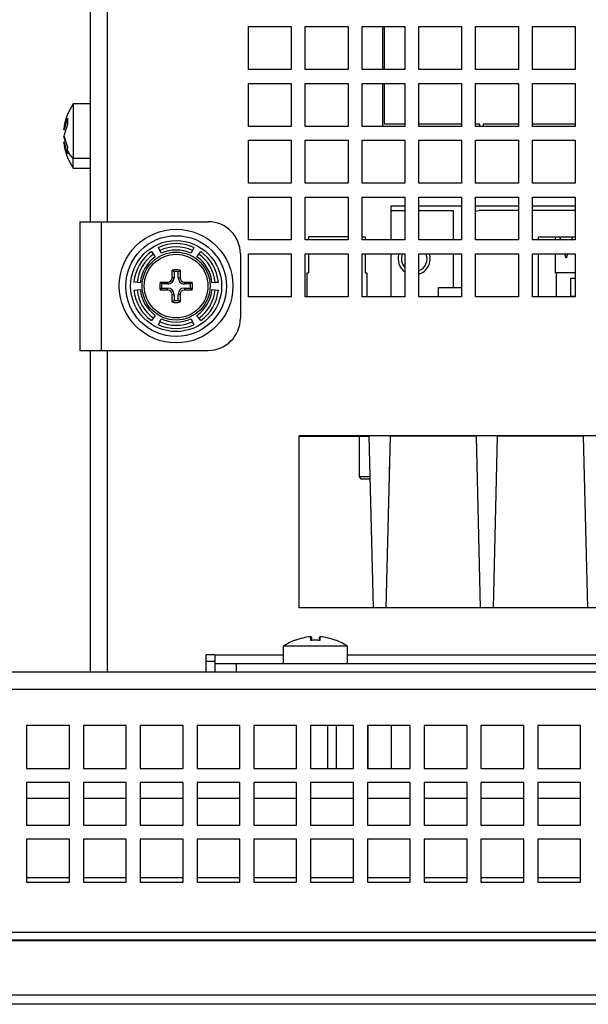
# Model space of a CAD drawing. Units: millimetres. Extents: x 149 to 1575, y 23 to 1181.
# Drawn here: x 296 to 349, y 529 to 621 of the extents above; entities that cross this region are included whole.
import ezdxf

# ---------------------------------------------------------------- set-up
doc = ezdxf.new("R2010")
doc.units = ezdxf.units.MM
doc.styles.add('SLDTEXTSTYLE0', font='TXT', dxfattribs={"width": 0.75})
doc.dimstyles.new('SLDDIMSTYLE1', dxfattribs={"dimtxt": 7, "dimasz": 2, "dimexe": 0, "dimexo": 0.0625, "dimgap": 1.75, "dimtad": 1, "dimdec": 1, "dimrnd": 1e-09, "dimzin": 12, "dimdsep": 46, "dimtxsty": 'SLDTEXTSTYLE0', "dimsah": 1, "dimcen": 0.09, "dimadec": 0, "dimazin": 3, "dimtfac": 1, "dimtdec": 1, "dimtmove": 0, "dimatfit": 0, "dimfxl": 1, "dimfrac": 2, "dimtolj": 1, "dimtzin": 12, "dimarcsym": 0})
doc.dimstyles.new('SLDDIMSTYLE3', dxfattribs={"dimtxt": 7, "dimasz": 2, "dimexe": 0, "dimexo": 0.0625, "dimgap": 1.75, "dimtad": 1, "dimdec": 1, "dimrnd": 1e-09, "dimzin": 12, "dimdsep": 46, "dimtxsty": 'SLDTEXTSTYLE0', "dimsah": 1, "dimcen": 0.09, "dimadec": 0, "dimazin": 3, "dimtfac": 1, "dimtdec": 1, "dimtofl": 0, "dimtmove": 0, "dimatfit": 3, "dimfxl": 1, "dimfrac": 2, "dimtolj": 1, "dimtzin": 12, "dimarcsym": 0})

# ---------------------------------------------------------------- blocks, each defined once
blk = doc.blocks.new('_D_7')
at = {"color": 7, "linetype": 'Continuous', "lineweight": 0}
for p, q in [((196.429, 559.836), (196.429, 708.239)), ((713.629, 559.836), (713.629, 708.239)), ((196.429, 707.239), (713.629, 707.239))]:
    blk.add_line(p, q, dxfattribs=at)
at = {"color": 7, "linetype": 'Continuous', "lineweight": 18}
for points in [[(196.429, 707.239), (198.429, 706.731), (198.429, 707.747)], [(713.629, 707.239), (711.629, 707.747), (711.629, 706.731)]]:
    blk.add_solid(points, dxfattribs=at)
at = {"color": 7, "linetype": 'Continuous', "lineweight": 18, "insert": (443.391, 716.263), "char_height": 7, "attachment_point": 1, "style": 'SLDTEXTSTYLE0'}
blk.add_mtext('517,2', dxfattribs=at)
blk = doc.blocks.new('_D_9')
at = {"color": 7, "linetype": 'Continuous', "lineweight": 0}
for p, q in [((196.429, 559.836), (196.429, 684.239)), ((302.028, 629.636), (302.028, 684.239)), ((196.429, 683.239), (193.429, 683.239)), ((196.429, 683.239), (302.028, 683.239)), ((302.028, 683.239), (305.028, 683.239))]:
    blk.add_line(p, q, dxfattribs=at)
at = {"color": 7, "linetype": 'Continuous', "lineweight": 18}
for points in [[(196.429, 683.239), (194.429, 683.747), (194.429, 682.731)], [(302.028, 683.239), (304.028, 682.731), (304.028, 683.747)]]:
    blk.add_solid(points, dxfattribs=at)
at = {"color": 7, "linetype": 'Continuous', "lineweight": 18, "insert": (237.591, 692.263), "char_height": 7, "attachment_point": 1, "style": 'SLDTEXTSTYLE0'}
blk.add_mtext('105,6', dxfattribs=at)

msp = doc.modelspace()

# ---------------------------------------------------------------- linework, layer by layer
at = {"color": 7, "linetype": 'Continuous', "lineweight": 25}
for p, q in [((303.028, 602.436), (303.028, 656.236)), ((317.778, 616.636), (317.778, 620.636)), ((317.778, 620.636), (321.778, 620.636)), ((321.778, 620.636), (321.778, 616.636)), ((323.078, 616.636), (323.078, 620.636)), ((323.078, 620.636), (327.078, 620.636)), ((327.078, 620.636), (327.078, 616.636)), ((328.378, 616.636), (328.378, 620.636)), ((328.378, 620.636), (332.378, 620.636)), ((330.278, 620.636), (330.278, 616.636)), ((330.478, 616.636), (330.478, 620.636)), ((332.378, 620.636), (332.378, 616.636)), ((333.678, 616.636), (333.678, 620.636)), ((333.678, 620.636), (337.678, 620.636)), ((337.678, 620.636), (337.678, 616.636)), ((338.978, 616.636), (338.978, 620.636)), ((338.978, 620.636), (342.978, 620.636)), ((342.978, 620.636), (342.978, 616.636)), ((344.278, 616.636), (344.278, 620.636)), ((344.278, 620.636), (348.278, 620.636)), ((348.278, 620.636), (348.278, 616.636)), ((321.778, 616.636), (317.778, 616.636)), ((327.078, 616.636), (323.078, 616.636)), ((332.378, 616.636), (328.378, 616.636)), ((337.678, 616.636), (333.678, 616.636)), ((342.978, 616.636), (338.978, 616.636)), ((348.278, 616.636), (344.278, 616.636)), ((317.778, 611.336), (317.778, 615.336)), ((317.778, 615.336), (321.778, 615.336)), ((321.778, 615.336), (321.778, 611.336)), ((323.078, 611.336), (323.078, 615.336)), ((323.078, 615.336), (327.078, 615.336)), ((327.078, 615.336), (327.078, 611.336)), ((328.378, 611.336), (328.378, 615.336)), ((328.378, 615.336), (332.378, 615.336)), ((330.278, 615.336), (330.278, 611.336)), ((330.478, 611.526), (330.478, 615.336)), ((332.378, 615.336), (332.378, 611.336)), ((333.678, 611.336), (333.678, 615.336)), ((333.678, 615.336), (337.678, 615.336)), ((337.678, 615.336), (337.678, 611.336)), ((338.978, 611.336), (338.978, 615.336)), ((338.978, 615.336), (342.978, 615.336)), ((342.978, 615.336), (342.978, 611.336)), ((344.278, 611.336), (344.278, 615.336)), ((344.278, 615.336), (348.278, 615.336)), ((348.278, 615.336), (348.278, 611.336)), ((303.028, 613.436), (301.428, 613.436)), ((301.428, 613.436), (301.428, 608.33)), ((300.542, 611.037), (300.883, 612.103)), ((300.883, 612.103), (300.883, 611.507)), ((300.883, 611.507), (300.542, 610.44)), ((300.542, 611.037), (300.585, 610.966)), ((321.778, 611.336), (317.778, 611.336)), ((327.078, 611.336), (323.078, 611.336)), ((332.378, 611.336), (328.378, 611.336)), ((332.378, 611.526), (330.478, 611.526)), ((337.678, 611.526), (333.678, 611.526)), ((337.678, 611.336), (333.678, 611.336)), ((339.378, 611.526), (338.978, 611.526)), ((342.978, 611.336), (338.978, 611.336)), ((339.378, 611.336), (339.378, 611.526)), ((342.978, 611.526), (339.678, 611.526)), ((339.678, 611.526), (339.678, 611.336)), ((348.278, 611.526), (344.278, 611.526)), ((348.278, 611.336), (344.278, 611.336)), ((300.542, 610.44), (300.883, 609.39)), ((300.711, 609.906), (300.542, 610.432)), ((300.542, 609.835), (300.585, 609.906)), ((317.778, 606.036), (317.778, 610.036)), ((317.778, 610.036), (321.778, 610.036)), ((321.778, 610.036), (321.778, 606.036)), ((323.078, 606.036), (323.078, 610.036)), ((323.078, 610.036), (327.078, 610.036)), ((327.078, 610.036), (327.078, 606.036)), ((328.378, 606.036), (328.378, 610.036)), ((328.378, 610.036), (332.378, 610.036)), ((332.378, 610.036), (332.378, 606.036)), ((333.678, 606.036), (333.678, 610.036)), ((333.678, 610.036), (337.678, 610.036)), ((337.678, 610.036), (337.678, 606.036)), ((338.978, 606.036), (338.978, 610.036)), ((338.978, 610.036), (342.978, 610.036)), ((342.978, 610.036), (342.978, 606.036)), ((344.278, 606.036), (344.278, 610.036)), ((344.278, 610.036), (348.278, 610.036)), ((348.278, 610.036), (348.278, 606.036)), ((300.883, 608.785), (300.542, 609.835)), ((300.883, 609.39), (300.865, 609.087)), ((300.865, 609.087), (300.883, 608.785)), ((303.028, 608.33), (301.428, 608.33)), ((301.428, 607.436), (301.428, 608.33)), ((301.428, 607.436), (303.028, 607.436)), ((321.778, 606.036), (317.778, 606.036)), ((327.078, 606.036), (323.078, 606.036)), ((332.378, 606.036), (328.378, 606.036)), ((337.678, 606.036), (333.678, 606.036)), ((342.978, 606.036), (338.978, 606.036)), ((348.278, 606.036), (344.278, 606.036)), ((317.778, 600.736), (317.778, 604.736)), ((317.778, 604.736), (321.778, 604.736)), ((321.778, 604.736), (321.778, 600.736)), ((323.078, 600.736), (323.078, 604.736)), ((323.078, 604.736), (327.078, 604.736)), ((327.078, 604.736), (327.078, 600.736)), ((328.378, 600.736), (328.378, 604.736)), ((328.378, 604.736), (332.378, 604.736)), ((332.378, 604.736), (332.378, 600.736)), ((333.678, 600.736), (333.678, 604.736)), ((333.678, 604.736), (337.678, 604.736)), ((337.678, 604.736), (337.678, 600.736)), ((338.978, 600.736), (338.978, 604.736)), ((338.978, 604.736), (342.978, 604.736)), ((342.978, 604.736), (342.978, 600.736)), ((344.278, 600.736), (344.278, 604.736)), ((344.278, 604.736), (348.278, 604.736)), ((348.278, 604.736), (348.278, 600.736)), ((331.103, 603.936), (332.378, 603.936)), ((331.103, 603.486), (331.103, 603.936)), ((331.103, 600.736), (331.103, 603.486)), ((331.103, 603.486), (332.378, 603.486)), ((333.678, 603.936), (337.678, 603.936)), ((333.678, 603.486), (336.888, 603.486)), ((336.888, 603.486), (336.888, 600.736)), ((338.978, 603.936), (342.978, 603.936)), ((342.978, 603.486), (339.303, 603.486)), ((344.278, 603.936), (348.278, 603.936)), ((348.278, 603.486), (344.278, 603.486)), ((302.028, 602.436), (302.028, 590.436)), ((302.028, 602.436), (304.028, 602.436)), ((304.028, 602.436), (304.028, 590.436)), ((304.028, 602.436), (314.028, 602.436)), ((321.778, 600.736), (317.778, 600.736)), ((327.078, 600.736), (323.078, 600.736)), ((327.078, 601.036), (323.378, 601.036)), ((323.378, 601.036), (323.378, 600.736)), ((328.378, 601.036), (328.678, 601.036)), ((332.378, 600.736), (328.378, 600.736)), ((328.678, 601.036), (328.678, 600.736)), ((337.678, 600.736), (333.678, 600.736)), ((342.978, 600.736), (338.978, 600.736)), ((348.278, 600.736), (344.278, 600.736)), ((344.828, 601.036), (346.428, 601.036)), ((344.828, 601.036), (344.828, 600.736)), ((346.428, 600.736), (346.428, 601.036)), ((346.428, 601.036), (346.828, 601.036)), ((346.918, 600.736), (346.828, 601.036)), ((346.828, 601.036), (348.028, 601.036)), ((348.028, 601.036), (347.938, 600.736)), ((348.028, 601.036), (348.278, 601.036)), ((309.631, 599.492), (309.385, 600.039)), ((312.672, 600.039), (312.426, 599.492)), ((308.73, 599.661), (309.08, 599.174)), ((312.977, 599.174), (313.327, 599.661)), ((317.028, 599.436), (317.028, 593.436)), ((317.778, 595.436), (317.778, 599.436)), ((317.778, 599.436), (321.778, 599.436)), ((321.778, 599.436), (321.778, 595.436)), ((323.078, 595.436), (323.078, 599.436)), ((323.078, 599.436), (327.078, 599.436)), ((323.378, 599.436), (323.378, 597.686)), ((327.078, 599.436), (327.078, 595.436)), ((328.378, 595.436), (328.378, 599.436)), ((328.378, 599.436), (332.378, 599.436)), ((328.678, 599.436), (328.678, 597.686)), ((331.103, 595.436), (331.103, 599.436)), ((332.378, 599.436), (332.378, 595.436)), ((333.678, 595.436), (333.678, 599.436)), ((333.678, 599.436), (337.678, 599.436)), ((336.888, 599.436), (336.888, 596.266)), ((337.678, 599.436), (337.678, 595.436)), ((338.978, 595.436), (338.978, 599.436)), ((338.978, 599.436), (342.978, 599.436)), ((342.978, 599.436), (342.978, 595.436)), ((344.278, 595.436), (344.278, 599.436)), ((344.278, 599.436), (348.278, 599.436)), ((344.828, 599.436), (344.828, 595.436)), ((346.428, 597.686), (346.428, 599.436)), ((347.428, 599.036), (347.308, 599.436)), ((347.548, 599.436), (347.428, 599.036)), ((348.278, 599.436), (348.278, 595.436)), ((310.658, 597.206), (310.658, 597.921)), ((310.834, 597.777), (310.658, 597.921)), ((310.834, 597.206), (310.658, 597.206)), ((310.834, 597.777), (310.834, 597.206)), ((311.223, 597.777), (311.398, 597.921)), ((311.223, 597.206), (311.223, 597.777)), ((311.223, 597.206), (311.398, 597.206)), ((311.398, 597.921), (311.398, 597.206)), ((323.228, 597.686), (323.228, 595.436)), ((323.228, 597.686), (323.378, 597.686)), ((328.678, 597.686), (328.828, 597.686)), ((328.828, 597.686), (328.828, 595.436)), ((346.528, 597.686), (346.428, 597.686)), ((346.528, 595.436), (346.528, 597.686)), ((348.278, 597.686), (346.528, 597.686)), ((347.843, 597.186), (347.843, 595.436)), ((347.843, 597.186), (348.278, 597.186)), ((307.683, 596.754), (307.086, 596.814)), ((307.385, 596.784), (307.086, 596.814)), ((307.086, 596.058), (307.683, 596.118)), ((307.683, 596.754), (307.385, 596.784)), ((309.544, 596.806), (310.258, 596.806)), ((309.544, 596.806), (309.688, 596.631)), ((309.544, 596.066), (309.688, 596.242)), ((310.258, 596.631), (309.688, 596.631)), ((309.688, 596.242), (310.258, 596.242)), ((310.258, 596.806), (310.258, 596.631)), ((310.258, 596.066), (310.258, 596.242)), ((311.798, 596.806), (312.513, 596.806)), ((311.798, 596.631), (311.798, 596.806)), ((312.369, 596.631), (311.798, 596.631)), ((311.798, 596.242), (311.798, 596.066)), ((311.798, 596.242), (312.369, 596.242)), ((312.369, 596.631), (312.513, 596.806)), ((312.369, 596.242), (312.513, 596.066)), ((314.971, 596.814), (314.374, 596.754)), ((314.672, 596.784), (314.374, 596.754)), ((314.374, 596.118), (314.971, 596.058)), ((314.672, 596.784), (314.971, 596.814)), ((335.473, 596.266), (335.473, 595.436)), ((337.678, 596.266), (335.473, 596.266)), ((310.258, 596.066), (309.544, 596.066)), ((310.658, 594.952), (310.658, 595.666)), ((310.658, 595.666), (310.834, 595.666)), ((310.834, 595.666), (310.834, 595.096)), ((311.398, 595.666), (311.223, 595.666)), ((311.223, 595.096), (311.223, 595.666)), ((311.398, 595.666), (311.398, 594.952)), ((312.513, 596.066), (311.798, 596.066)), ((321.778, 595.436), (317.778, 595.436)), ((327.078, 595.436), (323.078, 595.436)), ((332.378, 595.436), (328.378, 595.436)), ((337.678, 595.436), (333.678, 595.436)), ((342.978, 595.436), (338.978, 595.436)), ((348.278, 595.436), (344.278, 595.436)), ((347.843, 595.486), (348.278, 595.486)), ((310.658, 594.952), (310.834, 595.096)), ((311.398, 594.952), (311.223, 595.096)), ((309.08, 593.698), (308.73, 593.211)), ((309.385, 592.833), (309.631, 593.38)), ((312.426, 593.38), (312.672, 592.833)), ((313.327, 593.211), (312.977, 593.698)), ((302.028, 590.436), (304.028, 590.436)), ((303.028, 560.436), (303.028, 590.436)), ((304.028, 590.436), (314.028, 590.436)), ((322.528, 582.5), (376.528, 582.5)), ((322.528, 566.436), (322.528, 582.5)), ((322.528, 582.436), (329.028, 582.436)), ((328.098, 582.436), (328.098, 578.636)), ((329.028, 582.436), (329.419, 566.436)), ((330.638, 566.436), (331.028, 582.436)), ((339.028, 582.436), (331.028, 582.436)), ((339.028, 582.436), (339.419, 566.436)), ((340.638, 566.436), (341.028, 582.436)), ((349.028, 582.436), (341.028, 582.436)), ((349.028, 582.436), (349.419, 566.436)), ((330.958, 578.636), (330.958, 579.566)), ((328.098, 578.636), (328.298, 578.436)), ((329.119, 578.636), (328.098, 578.636)), ((329.126, 578.436), (328.298, 578.436)), ((330.935, 578.613), (330.958, 578.636)), ((330.958, 578.636), (330.936, 578.636)), ((393.629, 566.436), (322.528, 566.436)), ((322.127, 563.386), (322.106, 563.399)), ((325.95, 563.399), (325.93, 563.386)), ((321.028, 562.836), (321.028, 561.236)), ((327.028, 562.836), (321.028, 562.836)), ((327.028, 561.236), (327.028, 562.836)), ((314.628, 562.036), (313.828, 562.036)), ((313.828, 560.436), (313.828, 562.036)), ((313.828, 561.436), (314.628, 561.436)), ((314.628, 562.036), (314.628, 561.236)), ((314.628, 561.236), (314.628, 560.436)), ((314.628, 561.236), (316.628, 561.236)), ((316.628, 561.236), (316.628, 560.436)), ((316.628, 561.236), (393.629, 561.236)), ((231.429, 560.436), (393.629, 560.436)), ((301.079, 555.436), (297.079, 555.436)), ((297.079, 555.436), (297.079, 551.436)), ((301.079, 551.436), (301.079, 555.436)), ((306.379, 555.436), (302.379, 555.436)), ((302.379, 555.436), (302.379, 551.436)), ((306.379, 551.436), (306.379, 555.436)), ((311.679, 555.436), (307.679, 555.436)), ((307.679, 555.436), (307.679, 551.436)), ((311.679, 551.436), (311.679, 555.436)), ((316.979, 555.436), (312.979, 555.436)), ((312.979, 555.436), (312.979, 551.436)), ((316.979, 551.436), (316.979, 555.436)), ((322.279, 555.436), (318.279, 555.436)), ((318.279, 555.436), (318.279, 551.436)), ((322.279, 551.436), (322.279, 555.436)), ((327.579, 555.436), (323.579, 555.436)), ((323.579, 555.436), (323.579, 551.436)), ((325.175, 551.436), (325.175, 555.436)), ((325.985, 551.436), (325.985, 555.436)), ((327.579, 551.436), (327.579, 555.436)), ((332.879, 555.436), (328.879, 555.436)), ((328.879, 555.436), (328.879, 551.436)), ((328.958, 551.436), (328.958, 555.436)), ((331.123, 551.436), (331.123, 555.436)), ((332.879, 551.436), (332.879, 555.436)), ((338.179, 555.436), (334.179, 555.436)), ((334.179, 555.436), (334.179, 551.436)), ((338.179, 551.436), (338.179, 555.436)), ((343.479, 555.436), (339.479, 555.436)), ((339.479, 555.436), (339.479, 551.436)), ((343.479, 551.436), (343.479, 555.436)), ((348.779, 555.436), (344.779, 555.436)), ((344.779, 555.436), (344.779, 551.436)), ((348.779, 551.436), (348.779, 555.436)), ((297.079, 551.436), (301.079, 551.436)), ((302.379, 551.436), (306.379, 551.436)), ((307.679, 551.436), (311.679, 551.436)), ((312.979, 551.436), (316.979, 551.436)), ((318.279, 551.436), (322.279, 551.436)), ((323.579, 551.436), (327.579, 551.436)), ((328.879, 551.436), (332.879, 551.436)), ((334.179, 551.436), (338.179, 551.436)), ((339.479, 551.436), (343.479, 551.436)), ((344.779, 551.436), (348.779, 551.436)), ((301.079, 550.136), (297.079, 550.136)), ((297.079, 550.136), (297.079, 546.136)), ((301.079, 546.136), (301.079, 550.136)), ((306.379, 550.136), (302.379, 550.136)), ((302.379, 550.136), (302.379, 546.136)), ((306.379, 546.136), (306.379, 550.136)), ((311.679, 550.136), (307.679, 550.136)), ((307.679, 550.136), (307.679, 546.136)), ((311.679, 546.136), (311.679, 550.136)), ((316.979, 550.136), (312.979, 550.136)), ((312.979, 550.136), (312.979, 546.136)), ((316.979, 546.136), (316.979, 550.136)), ((322.279, 550.136), (318.279, 550.136)), ((318.279, 550.136), (318.279, 546.136)), ((322.279, 546.136), (322.279, 550.136)), ((327.579, 550.136), (323.579, 550.136)), ((323.579, 550.136), (323.579, 546.136)), ((327.579, 546.136), (327.579, 550.136)), ((332.879, 550.136), (328.879, 550.136)), ((328.879, 550.136), (328.879, 546.136)), ((332.879, 546.136), (332.879, 550.136)), ((338.179, 550.136), (334.179, 550.136)), ((334.179, 550.136), (334.179, 546.136)), ((338.179, 546.136), (338.179, 550.136)), ((343.479, 550.136), (339.479, 550.136)), ((339.479, 550.136), (339.479, 546.136)), ((343.479, 546.136), (343.479, 550.136)), ((348.779, 550.136), (344.779, 550.136)), ((344.779, 550.136), (344.779, 546.136)), ((348.779, 546.136), (348.779, 550.136)), ((297.079, 546.136), (301.079, 546.136)), ((302.379, 546.136), (306.379, 546.136)), ((307.679, 546.136), (311.679, 546.136)), ((312.979, 546.136), (316.979, 546.136)), ((318.279, 546.136), (322.279, 546.136)), ((323.579, 546.136), (327.579, 546.136)), ((328.879, 546.136), (332.879, 546.136)), ((334.179, 546.136), (338.179, 546.136)), ((339.479, 546.136), (343.479, 546.136)), ((344.779, 546.136), (348.779, 546.136)), ((301.079, 544.836), (297.079, 544.836)), ((297.079, 544.836), (297.079, 540.836)), ((301.079, 540.836), (301.079, 544.836)), ((306.379, 544.836), (302.379, 544.836)), ((302.379, 544.836), (302.379, 540.836)), ((306.379, 540.836), (306.379, 544.836)), ((311.679, 544.836), (307.679, 544.836)), ((307.679, 544.836), (307.679, 540.836)), ((311.679, 540.836), (311.679, 544.836)), ((316.979, 544.836), (312.979, 544.836)), ((312.979, 544.836), (312.979, 540.836)), ((316.979, 540.836), (316.979, 544.836)), ((322.279, 544.836), (318.279, 544.836)), ((318.279, 544.836), (318.279, 540.836)), ((322.279, 540.836), (322.279, 544.836)), ((327.579, 544.836), (323.579, 544.836)), ((323.579, 544.836), (323.579, 540.836)), ((327.579, 540.836), (327.579, 544.836)), ((332.879, 544.836), (328.879, 544.836)), ((328.879, 544.836), (328.879, 540.836)), ((332.879, 540.836), (332.879, 544.836)), ((338.179, 544.836), (334.179, 544.836)), ((334.179, 544.836), (334.179, 540.836)), ((338.179, 540.836), (338.179, 544.836)), ((343.479, 544.836), (339.479, 544.836)), ((339.479, 544.836), (339.479, 540.836)), ((343.479, 540.836), (343.479, 544.836)), ((348.779, 544.836), (344.779, 544.836)), ((344.779, 544.836), (344.779, 540.836)), ((348.779, 540.836), (348.779, 544.836)), ((297.079, 540.836), (301.079, 540.836)), ((302.379, 540.836), (306.379, 540.836)), ((307.679, 540.836), (311.679, 540.836)), ((312.979, 540.836), (316.979, 540.836)), ((318.279, 540.836), (322.279, 540.836)), ((323.579, 540.836), (327.579, 540.836)), ((328.879, 540.836), (332.879, 540.836)), ((334.179, 540.836), (338.179, 540.836)), ((339.479, 540.836), (343.479, 540.836)), ((344.779, 540.836), (348.779, 540.836)), ((713.888, 536.138), (196.169, 536.138)), ((192.172, 535.436), (717.885, 535.436)), ((717.885, 535.348), (192.172, 535.348)), ((717.175, 530.297), (192.882, 530.297)), ((717.175, 529.436), (192.882, 529.436))]:
    msp.add_line(p, q, dxfattribs=at)
at = {"color": 1, "linetype": 'Continuous', "lineweight": 25}
for p, q in [((304.628, 602.436), (304.628, 656.236)), ((304.628, 560.436), (304.628, 590.436)), ((314.628, 562.036), (321.028, 562.036)), ((327.028, 562.036), (393.629, 562.036)), ((231.429, 558.836), (393.629, 558.836)), ((301.079, 548.636), (297.079, 548.636)), ((306.379, 548.636), (302.379, 548.636)), ((311.679, 548.636), (307.679, 548.636)), ((316.979, 548.636), (312.979, 548.636)), ((322.279, 548.636), (318.279, 548.636)), ((327.579, 548.636), (323.579, 548.636)), ((332.879, 548.636), (328.879, 548.636)), ((338.179, 548.636), (334.179, 548.636)), ((343.479, 548.636), (339.479, 548.636)), ((348.779, 548.636), (344.779, 548.636)), ((301.079, 541.236), (297.079, 541.236)), ((306.379, 541.236), (302.379, 541.236)), ((311.679, 541.236), (307.679, 541.236)), ((316.979, 541.236), (312.979, 541.236)), ((322.279, 541.236), (318.279, 541.236)), ((327.579, 541.236), (323.579, 541.236)), ((332.879, 541.236), (328.879, 541.236)), ((338.179, 541.236), (334.179, 541.236)), ((343.479, 541.236), (339.479, 541.236)), ((348.779, 541.236), (344.779, 541.236))]:
    msp.add_line(p, q, dxfattribs=at)
at = {"color": 7, "linetype": 'Continuous', "lineweight": 25, "flags": 128}
msp.add_lwpolyline([(338.978, 603.432), (339.108, 603.467), (339.303, 603.486)], dxfattribs=at)
at = {"color": 7, "linetype": 'Continuous', "lineweight": 25}
for radius in [5.3, 4.7, 4.245, 3.17, 2.967]:
    msp.add_circle((311.028, 596.436), radius, dxfattribs=at)
for centre, radius, start, end in [((305.86, 610.436), 5.351, 145.90194, 173.35625), ((303.448, 610.667), 2.879, 151.62593, 174.0209), ((303.377, 610.203), 2.808, 186.0822, 208.74571), ((305.86, 610.436), 5.351, 186.52803, 214.09806), ((303.977, 610.814), 3.559, 209.02947, 224.26074), ((314.028, 599.436), 3, 0, 90), ((311.028, 596.393), 4, 65.73917, 114.26083), ((311.028, 596.393), 3.7, 65.73917, 114.26083), ((311.028, 596.393), 3.4, 65.73917, 114.26083), ((311.066, 596.414), 4, 125.73917, 174.26083), ((311.066, 596.414), 3.7, 125.73917, 174.26083), ((311.066, 596.414), 3.4, 125.73917, 174.26083), ((310.991, 596.414), 3.4, 5.73917, 54.26083), ((310.991, 596.414), 3.7, 5.73917, 54.26083), ((310.991, 596.414), 4, 5.73917, 54.26083), ((333.248, 598.986), 1.5, 162.5424, 234.54946), ((333.248, 598.986), 1.2, 157.97569, 223.53115), ((333.248, 598.986), 1.2, 290.99788, 22.02431), ((333.248, 598.986), 1.5, 286.6585, 17.4576), ((311.028, 596.436), 1.53, 76.00556, 103.99444), ((310.258, 597.206), 0.4, 270, 359.99997), ((310.258, 597.206), 0.576, 270, 360), ((311.028, 596.436), 1.354, 81.74605, 98.25395), ((311.798, 597.206), 0.576, 180, 270), ((311.798, 597.206), 0.4, 180.00003, 270), ((311.066, 596.458), 3.4, 185.73917, 234.26083), ((311.028, 596.436), 1.53, 166.00558, 193.99444), ((311.028, 596.436), 1.354, 171.74605, 188.25395), ((310.258, 595.666), 0.576, 0, 90), ((311.798, 595.666), 0.576, 90, 180), ((311.028, 596.436), 1.354, 351.74605, 8.25395), ((311.028, 596.436), 1.53, 346.00556, 13.99444), ((310.991, 596.458), 3.4, 305.73917, 354.26083), ((311.066, 596.458), 4, 185.73917, 234.26083), ((311.066, 596.458), 3.7, 185.73917, 234.26083), ((310.258, 595.666), 0.4, 0.00003, 90), ((311.798, 595.666), 0.4, 90, 179.99997), ((310.991, 596.458), 3.7, 305.73917, 354.26083), ((310.991, 596.458), 4, 305.73917, 354.26083), ((311.028, 596.436), 1.53, 256.00558, 283.99444), ((311.028, 596.436), 1.354, 261.74605, 278.25395), ((311.028, 596.48), 3.4, 245.73917, 294.26083), ((314.028, 593.436), 3, 270, 0), ((311.028, 596.48), 4, 245.73917, 294.26083), ((311.028, 596.48), 3.7, 245.73917, 294.26083), ((324.028, 558.405), 5.351, 111.07588, 124.09806), ((324.028, 558.405), 5.334, 94.56798, 111.11484), ((324.028, 558.405), 4.994, 90, 94.87973), ((324.028, 558.405), 4.994, 85.12027, 90), ((324.028, 558.405), 5.334, 68.88516, 85.43202), ((324.028, 558.405), 5.351, 55.90194, 68.97155)]:
    msp.add_arc(centre, radius, start, end, dxfattribs=at)
for points, knots in [([(322.107, 563.381), (322.107, 563.385), (322.107, 563.397), (322.107, 563.397), (322.107, 563.397)], [0, 0, 0, 0, 0.395733, 1, 1, 1, 1]), ([(323.604, 563.381), (323.604, 563.403), (323.604, 563.47), (323.604, 563.572), (323.604, 563.671), (323.604, 563.705), (323.604, 563.722)], [0, 0, 0, 0, 0.1234748, 0.3705423, 0.6839691, 1, 1, 1, 1]), ([(323.653, 563.68), (323.645, 563.687), (323.629, 563.701), (323.612, 563.715), (323.604, 563.722)], [0, 0, 0, 0, 0.4999991, 1, 1, 1, 1]), ([(323.653, 563.68), (323.653, 563.675), (323.653, 563.659), (323.653, 563.613), (323.653, 563.519), (323.653, 563.414), (323.653, 563.35)], [0, 0, 0, 0, 0.123415, 0.370366, 0.617316, 1, 1, 1, 1]), ([(324.403, 563.68), (324.412, 563.687), (324.428, 563.701), (324.445, 563.715), (324.453, 563.722)], [0, 0, 0, 0, 0.4999989, 1, 1, 1, 1]), ([(324.403, 563.35), (324.403, 563.371), (324.403, 563.437), (324.403, 563.527), (324.403, 563.627), (324.403, 563.66), (324.403, 563.68)], [0, 0, 0, 0, 0.123415, 0.370366, 0.617316, 1, 1, 1, 1]), ([(324.453, 563.722), (324.453, 563.716), (324.453, 563.687), (324.453, 563.594), (324.453, 563.446), (324.453, 563.381)], [0, 0, 0, 0, 0.1235175, 0.6187754, 1, 1, 1, 1]), ([(325.95, 563.397), (325.95, 563.398), (325.95, 563.401), (325.95, 563.39), (325.95, 563.381)], [0, 0, 0, 0, 0.1968624, 1, 1, 1, 1])]:
    msp.add_open_spline(points, degree=3, knots=knots, dxfattribs=at)

# ---------------------------------------------------------------- dimensions: what is measured, and where the dimension line sits
at = {"color": 7, "linetype": 'Continuous', "lineweight": 18}
for base, p2, dimstyle, picture, middle in [((713.629, 707.239), (713.629, 558.836), 'SLDDIMSTYLE3', '_D_7', (455.029, 707.239)), ((302.028, 683.239), (302.028, 628.636), 'SLDDIMSTYLE1', '_D_9', (249.228, 683.239))]:
    dim = msp.add_linear_dim(base=base, p1=(196.429, 558.836), p2=p2, dimstyle=dimstyle, dxfattribs=at)
    dim.commit()
    dim.dimension.update_dxf_attribs({"geometry": picture, "text_midpoint": middle, "dimtype": 160})

doc.saveas('drawing.dxf')
